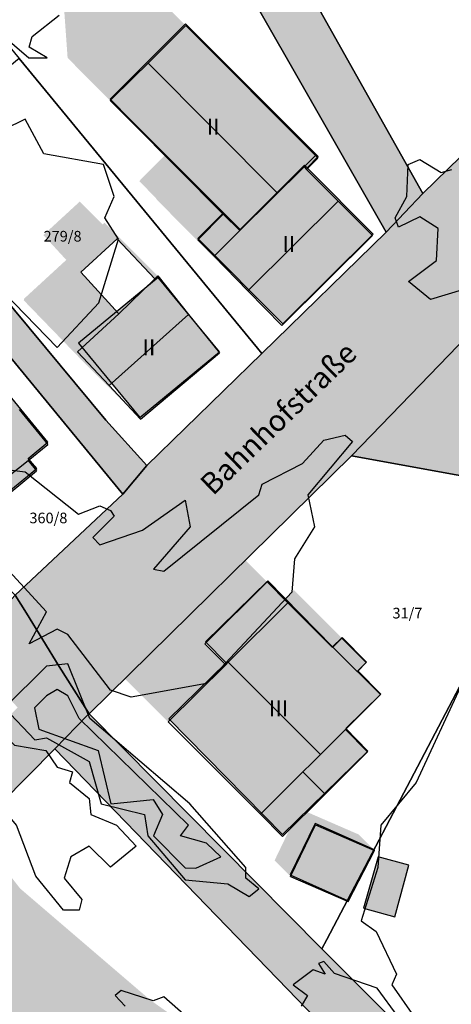
# Model space of a CAD drawing. Units: millimetres. Extents: x 238 to 3518, y -74 to 2735.
# Drawn here: x 1578 to 1618, y 1502 to 1595 of the extents above; entities that cross this region are included whole.
import ezdxf
from ezdxf.enums import TextEntityAlignment as Align

# ---------------------------------------------------------------- set-up
doc = ezdxf.new("R2010")
doc.units = ezdxf.units.MM
for name, color, linetype in [('LP_Flurstueck_bez', 7, 'Continuous'), ('LP_Flurstuecke', 8, 'Continuous'), ('LP_Gebaeude_Dachaufsicht', 9, 'Continuous'), ('LP_Gebaeude_Dachschatten', 253, 'Continuous'), ('LP_Gebaeude_F', 254, 'Continuous'), ('LP_Gebaeude_Geschosszahl', 7, 'Continuous'), ('LP_Gebaeude_Schatten', 7, 'Continuous'), ('LP_Gebaeude_U', 7, 'Continuous'), ('LP_Topographie_Hoehenlinien', 8, 'Continuous'), ('LP_Verkehr_Gewaesser', 150, 'Continuous'), ('LP_Verkehr_Strassen', 9, 'Continuous'), ('LP_Verkehr_Strassennamen', 7, 'Continuous'), ('LP_Verkehr_Wege_Plaetze', 252, 'Continuous')]:
    doc.layers.add(name, color=color, linetype=linetype)
doc.styles.get("Standard").update_dxf_attribs({"font": 'arial.ttf'})

msp = doc.modelspace()

# ---------------------------------------------------------------- hatches: boundary and pattern name
at = {"layer": 'LP_Gebaeude_Dachschatten'}
for points in [[(1602.19, 1578.523), (1604.667, 1580.987), (1605.729, 1582.043), (1593.578, 1594.257), (1590.039, 1590.737)], [(1607.881, 1577.762), (1604.9, 1580.753), (1604.667, 1580.987), (1598.651, 1575.002), (1596.239, 1572.602), (1599.414, 1569.359)], [(1593.846, 1567.143), (1590.96, 1570.754), (1590.683, 1570.478), (1587.309, 1567.194), (1583.426, 1563.624), (1586.384, 1560.468)], [(1606.214, 1525.843), (1608.559, 1528.182), (1611.844, 1531.459), (1609.675, 1533.637), (1609.665, 1533.627), (1607.36, 1535.921), (1607.334, 1535.895), (1603.165, 1540.078), (1597.557, 1534.49)], [(1606.646, 1522.125), (1610.633, 1526.101), (1608.559, 1528.182), (1606.214, 1525.843), (1605.388, 1525.019), (1604.572, 1524.205)], [(1604.572, 1524.205), (1600.585, 1520.227), (1602.658, 1518.148), (1606.646, 1522.125)]]:
    msp.add_hatch(color=253, dxfattribs=at).paths.add_polyline_path(points)
at = {"layer": 'LP_Gebaeude_F'}
for points in [[(1586.475, 1587.338), (1588.431, 1585.382), (1597.126, 1576.686), (1598.689, 1575.122), (1604.714, 1581.14), (1604.949, 1580.904), (1605.997, 1581.95), (1593.554, 1594.407), (1588.636, 1589.495)], [(1594.718, 1574.278), (1602.671, 1566.257), (1611.144, 1574.661), (1604.949, 1580.904), (1604.714, 1581.14), (1598.689, 1575.122), (1597.126, 1576.686)], [(1583.52, 1564.444), (1589.282, 1557.465), (1596.728, 1563.617), (1590.987, 1570.619)], [(1567.039, 1554.94), (1572.309, 1548.523), (1572.55, 1548.719), (1573.441, 1547.63), (1579.6, 1552.668), (1578.812, 1553.631), (1580.657, 1555.145), (1575.272, 1561.702)], [(1592.003, 1529.187), (1602.647, 1518.325), (1610.643, 1526.161), (1608.576, 1528.271), (1611.868, 1531.497), (1609.699, 1533.691), (1610.523, 1534.504), (1608.234, 1536.825), (1607.346, 1535.95), (1601.267, 1542.136), (1595.431, 1536.404), (1597.361, 1534.437)], [(1603.367, 1514.551), (1608.731, 1512.121), (1611.262, 1516.9), (1605.72, 1519.367)], [(1610.258, 1511.408), (1613.172, 1510.605), (1614.51, 1515.436), (1611.627, 1516.238)]]:
    msp.add_hatch(color=254, dxfattribs=at).paths.add_polyline_path(points)
at = {"layer": 'LP_Gebaeude_Schatten'}
for points in [[(1589.578, 1598.257), (1593.578, 1594.257), (1590.039, 1590.737), (1588.667, 1589.373), (1586.5, 1587.216), (1588.454, 1585.251), (1597.097, 1576.565), (1594.718, 1574.155), (1596.239, 1572.602), (1599.414, 1569.359), (1602.59, 1566.116), (1597.59, 1571.116), (1590.914, 1577.859), (1590.739, 1578.102), (1589.218, 1579.655), (1591.597, 1582.065), (1593.097, 1580.565), (1584.454, 1589.251), (1582.5, 1591.216), (1582.167, 1595.873), (1582.539, 1598.237), (1589.578, 1598.257)], [(1602.19, 1578.523), (1604.667, 1580.987), (1598.651, 1575.002), (1602.19, 1578.523)], [(1585.782, 1575.577), (1585.96, 1575.754), (1590.96, 1570.754), (1590.683, 1570.478), (1587.132, 1574.226), (1583.725, 1571.093), (1587.309, 1567.194), (1583.426, 1563.624), (1586.384, 1560.468), (1589.341, 1557.311), (1584.341, 1562.311), (1578.384, 1568.468), (1578.426, 1568.624), (1582.309, 1572.194), (1582.373, 1572.257), (1580.225, 1574.593), (1583.632, 1577.726), (1585.782, 1575.577)], [(1594.585, 1526.227), (1594.585, 1526.23), (1586.941, 1533.894), (1589.321, 1542.255), (1589.557, 1542.49), (1593.563, 1543.409), (1596.708, 1546.542), (1601.208, 1542.042), (1595.365, 1536.22), (1597.321, 1534.255), (1591.941, 1528.894), (1600.585, 1520.227), (1602.658, 1518.148), (1596.658, 1524.148), (1594.585, 1526.227)], [(1608.21, 1536.77), (1607.36, 1535.921), (1607.334, 1535.895), (1603.165, 1540.078), (1602.5, 1540.746), (1602.86, 1540.421), (1603.71, 1541.27), (1608.21, 1536.77)], [(1611.286, 1516.833), (1605.741, 1519.246), (1603.408, 1514.393), (1601.908, 1515.893), (1603.3, 1518.788), (1604.953, 1520.437), (1609.786, 1518.333), (1611.286, 1516.833)]]:
    msp.add_hatch(color=7, dxfattribs=at).paths.add_polyline_path(points)
at = {"layer": 'LP_Verkehr_Gewaesser'}
for points in [[(1572.603, 1535.853), (1573.677, 1534.677), (1577.816, 1530.251), (1579.213, 1528.756), (1581.315, 1526.369), (1584.396, 1529.545), (1584.506, 1529.665), (1582.468, 1531.954), (1581.105, 1533.491), (1577.237, 1537.867), (1576.096, 1539.159)], [(1581.315, 1526.369), (1603.125, 1503.813), (1608.315, 1498.445), (1612.375, 1494.926), (1618.491, 1490.655), (1621.512, 1489.081), (1668.927, 1470.879), (1673.204, 1470.057), (1677.516, 1470.672), (1698.884, 1477.415), (1698.712, 1478.018), (1710.618, 1478.132), (1715.555, 1477.616), (1724.428, 1474.141), (1727.692, 1473.069), (1733.459, 1472.726), (1733.479, 1472.164), (1733.683, 1472.194), (1759.006, 1475.944), (1786.955, 1473.975), (1787.754, 1474.335), (1788.734, 1474.705), (1792.722, 1476.574), (1808.757, 1490.692), (1808.306, 1491.272), (1819.196, 1499.747), (1818.019, 1503.431), (1814.069, 1501.081), (1807.595, 1495.84), (1795.588, 1484.02), (1794.058, 1482.806), (1790.183, 1480.632), (1790.083, 1481.802), (1784.586, 1481.132), (1781.517, 1480.942), (1757.956, 1480.283), (1749.529, 1479.003), (1736.855, 1477.074), (1732.356, 1476.665), (1728.668, 1477.364), (1714.953, 1482.173), (1712.534, 1482.762), (1707.516, 1482.842), (1699.469, 1482.433), (1697.53, 1482.143), (1695.571, 1481.613), (1677.098, 1475.406), (1674.799, 1474.836), (1672.76, 1474.666), (1669.551, 1474.936), (1653.268, 1481.144), (1622.95, 1492.949), (1621.011, 1493.989), (1619.522, 1495.079), (1616.803, 1497.368), (1613.064, 1500.877), (1606.337, 1507.604), (1584.506, 1529.665), (1584.396, 1529.545)]]:
    msp.add_hatch(color=150, dxfattribs=at).paths.add_polyline_path(points)
at = {"layer": 'LP_Verkehr_Strassen'}
for points in [[(1578.634, 1539.112), (1581.723, 1534.1), (1583.339, 1535.689), (1598.317, 1549.193), (1611.906, 1561.445), (1614.645, 1559.609), (1621.774, 1566.987), (1621.456, 1568.624), (1621.441, 1570.25), (1631.359, 1579.862), (1657.793, 1605.478), (1670.577, 1617.807), (1677.803, 1624.604), (1679.275, 1626.664), (1680.252, 1627.81), (1673.688, 1632.637), (1672.819, 1631.109), (1670.758, 1628.498), (1668.405, 1625.865), (1660.106, 1617.672), (1640.608, 1598.423), (1617.188, 1576.045), (1615.82, 1578.481), (1612.384, 1574.851), (1613.689, 1572.563), (1601.884, 1561.153), (1591.5, 1551.121), (1589.913, 1552.965), (1587.677, 1550.286), (1589.156, 1548.49), (1582.265, 1542.348)], [(1609.107, 1553.875), (1628.759, 1550.307), (1665.884, 1543.559), (1685.956, 1541.659), (1724.321, 1538.11), (1755.138, 1534.341), (1758.147, 1534.111), (1765.534, 1533.551), (1785.696, 1532.821), (1806.061, 1532.611), (1810.788, 1530.143), (1812.423, 1527.288), (1818.019, 1503.431), (1821.258, 1505.194), (1825.874, 1508.054), (1835.957, 1507.86), (1835.875, 1512.086), (1835.744, 1518.851), (1835.394, 1528.421), (1835.828, 1543.96), (1840.976, 1546.68), (1850.605, 1557.72), (1855.921, 1562.181), (1862.387, 1565.503), (1874.131, 1571.537), (1893.694, 1578.302), (1894.233, 1578.472), (1909.167, 1583.09), (1920.393, 1585.738), (1926.681, 1587.228), (1946.689, 1591.737), (1966.445, 1596.185), (1978.053, 1598.921), (1979.835, 1599.343), (1988.916, 1601.565), (1998.702, 1603.73), (2002.231, 1604.49), (2020.146, 1608.363), (2038.666, 1612.366), (2060.987, 1617.184), (2071.807, 1618.282), (2083.868, 1620.422), (2088.881, 1620.021), (2104.29, 1618.773), (2130.51, 1616.653), (2139.066, 1615.963), (2174.742, 1610.845), (2199.434, 1607.25), (2201.849, 1606.898), (2206.907, 1606.162), (2226.723, 1603.28), (2247.858, 1600.328), (2269.002, 1597.344), (2271.481, 1596.911), (2307.369, 1592.024), (2341.787, 1587.336), (2362.817, 1587.018), (2404.537, 1586.388), (2466.337, 1570.975), (2581.196, 1557.609), (2583.116, 1557.018), (2584.441, 1556.047), (2585.006, 1554.672), (2594.074, 1560.799), (2573.389, 1563.296), (2565.046, 1564.258), (2556.469, 1565.248), (2553.001, 1565.648), (2522.273, 1569.277), (2498.872, 1572.046), (2476.721, 1575.055), (2466.306, 1577.364), (2458.215, 1579.504), (2433.871, 1585.969), (2404.77, 1593.689), (2387.723, 1593.897), (2382.571, 1593.948), (2372.738, 1594.048), (2367.755, 1594.099), (2362.757, 1594.159), (2339.616, 1594.409), (2320.348, 1597.06), (2286.607, 1601.707), (2271.842, 1603.689), (2251.988, 1606.472), (2220.014, 1610.844), (2198.932, 1613.743), (2193.915, 1614.393), (2152.771, 1619.812), (2129.47, 1622.891), (2099.316, 1627.343), (2071.451, 1623.467), (2063.483, 1622.357), (2037.993, 1617.569), (2013.246, 1612.808), (1997.885, 1609.853), (1986.955, 1607.525), (1984.683, 1606.098), (1974.513, 1604.177), (1973.284, 1603.945), (1962.207, 1602.001), (1948.592, 1599.213), (1934.398, 1596.334), (1905.201, 1590.33), (1903.425, 1589.626), (1877.505, 1580.85), (1870.226, 1578.119), (1862.897, 1576.032), (1847.516, 1566.195), (1841.814, 1559.128), (1829.441, 1551.513), (1817.114, 1543.417), (1812.27, 1541.847), (1805.65, 1540.85), (1796.742, 1541.358), (1787.968, 1539.196), (1763.63, 1540.107), (1754.783, 1540.44), (1746.13, 1541.246), (1736.133, 1542.325), (1728.029, 1543.2), (1727.516, 1543.284), (1718.547, 1544.759), (1713.515, 1545.587), (1712.865, 1545.567), (1688.415, 1548.147), (1654.75, 1551.692), (1643.365, 1553.378), (1634.78, 1554.651), (1627.998, 1558.668), (1626.738, 1560.576), (1625.46, 1567.021), (1626.48, 1571.858), (1621.774, 1566.987), (1614.645, 1559.609)], [(1577.237, 1537.867), (1581.105, 1533.491), (1581.723, 1534.1), (1578.634, 1539.112)], [(1561.503, 1507.036), (1577.045, 1501.417), (1576.975, 1501.159), (1582.568, 1492.954), (1585.154, 1496.514), (1601.434, 1485.54), (1602.774, 1483.793), (1603.216, 1481.872), (1601.105, 1473.163), (1600.137, 1469.172), (1598.251, 1460.773), (1599.331, 1453.766), (1605.717, 1412.376), (1607.77, 1399.063), (1609.297, 1389.164), (1610.774, 1379.598), (1613.338, 1369.059), (1613.572, 1368.099), (1617.6, 1353.865), (1623.688, 1343.969), (1629.625, 1342.262), (1626.601, 1349.588), (1621.222, 1360.81), (1619.687, 1364.913), (1617.288, 1372.486), (1615.4, 1382.077), (1614.804, 1390.231), (1613.807, 1403.847), (1614.222, 1412.892), (1612.003, 1418.599), (1609.625, 1444.959), (1609.835, 1448.987), (1610.035, 1453.036), (1610.065, 1453.645), (1610.202, 1455.612), (1613.095, 1485.653), (1618.069, 1484.416), (1615.521, 1488.926), (1613.037, 1492.207), (1611.72, 1491.381), (1609.707, 1491.468), (1604.93, 1493.071), (1598.896, 1496.696), (1590.263, 1502.782), (1578.048, 1513.259), (1573.758, 1518.771), (1567.45, 1512.729)]]:
    msp.add_hatch(color=9, dxfattribs=at).paths.add_polyline_path(points)
at = {"layer": 'LP_Verkehr_Wege_Plaetze'}
for points in [[(1530.943, 1750.322), (1576.916, 1744.002), (1588.828, 1742.363), (1584.797, 1718.201), (1584.428, 1715.991), (1581.587, 1698.961), (1579.827, 1688.416), (1576.037, 1665.7), (1574.426, 1656.042), (1573.457, 1650.212), (1578.717, 1636.608), (1588.85, 1616.862), (1592.51, 1609.639), (1612.384, 1574.851), (1615.82, 1578.481), (1596.432, 1612.992), (1578.053, 1649.594), (1578.934, 1654.847), (1588.778, 1713.767), (1589.085, 1715.366), (1591.444, 1729.387), (1594.295, 1746.322), (1589.026, 1747.048), (1564.751, 1750.394), (1540.497, 1753.738), (1531.583, 1754.967)], [(1615.82, 1578.481), (1617.188, 1576.045), (1640.608, 1598.423), (1660.106, 1617.672), (1668.405, 1625.865), (1670.758, 1628.498), (1672.819, 1631.109), (1673.688, 1632.637), (1672.363, 1633.612)], [(1550.352, 1595.755), (1552.584, 1593.033), (1568.512, 1573.564), (1587.677, 1550.286), (1589.913, 1552.965), (1586.08, 1557.229), (1566.012, 1581.373), (1554.388, 1595.478), (1552.624, 1597.618)], [(1589.913, 1552.965), (1591.5, 1551.121), (1601.884, 1561.153), (1613.689, 1572.563), (1612.384, 1574.851), (1600.711, 1563.481)], [(1581.105, 1533.491), (1582.468, 1531.954), (1584.506, 1529.665), (1609.107, 1553.875), (1614.645, 1559.609), (1611.906, 1561.445), (1598.317, 1549.193), (1583.339, 1535.689), (1581.723, 1534.1)], [(1576.096, 1539.159), (1577.237, 1537.867), (1578.634, 1539.112), (1582.265, 1542.348), (1589.156, 1548.49), (1587.677, 1550.286), (1577.594, 1540.8)], [(1572.338, 1522.299), (1573.103, 1519.614), (1573.758, 1518.771), (1581.315, 1526.369), (1579.213, 1528.756), (1577.816, 1530.251), (1572.64, 1524.89)]]:
    msp.add_hatch(color=252, dxfattribs=at).paths.add_polyline_path(points)

# ---------------------------------------------------------------- linework, layer by layer
at = {"layer": 'LP_Flurstuecke', "color": 8}
for points in [[(1578.053, 1649.594), (1596.432, 1612.992), (1615.82, 1578.481), (1672.363, 1633.612), (1673.673, 1642.103), (1631.408, 1648.387), (1637.073, 1690.798), (1679.427, 1684.521), (1680.967, 1695.869), (1681.643, 1700.848), (1683.677, 1715.842), (1686.095, 1733.666), (1661.83, 1737.011), (1637.555, 1740.358), (1613.301, 1743.701), (1594.295, 1746.322), (1591.444, 1729.387), (1589.085, 1715.366), (1588.778, 1713.767), (1578.934, 1654.847)], [(1577.594, 1540.8), (1578.634, 1539.112), (1581.723, 1534.1), (1584.506, 1529.665), (1609.107, 1553.875), (1614.645, 1559.609), (1621.774, 1566.987), (1626.48, 1571.858), (1660.697, 1605.034), (1676.701, 1620.518), (1683.551, 1625.384), (1680.252, 1627.81), (1673.688, 1632.637), (1672.363, 1633.612), (1615.82, 1578.481), (1612.384, 1574.851), (1600.711, 1563.481), (1589.913, 1552.965), (1587.677, 1550.286)], [(1525.3, 1626.388), (1536.765, 1612.285), (1550.352, 1595.755), (1552.584, 1593.033), (1568.512, 1573.564), (1587.677, 1550.286), (1589.913, 1552.965), (1586.08, 1557.229), (1566.012, 1581.373), (1554.388, 1595.478), (1552.624, 1597.618), (1547.717, 1603.572), (1529.587, 1625.572)], [(1552.621, 1621.979), (1577.952, 1591.156), (1600.298, 1563.961), (1600.711, 1563.481), (1612.384, 1574.851), (1592.51, 1609.639), (1588.85, 1616.862)], [(1566.012, 1581.373), (1586.08, 1557.229), (1589.913, 1552.965), (1600.711, 1563.481), (1600.298, 1563.961), (1577.952, 1591.156)], [(1555.751, 1563.238), (1577.594, 1540.8), (1587.677, 1550.286), (1568.512, 1573.564)], [(1584.506, 1529.665), (1606.337, 1507.604), (1606.797, 1508.483), (1628.759, 1550.307), (1609.107, 1553.875)], [(1606.337, 1507.604), (1613.064, 1500.877), (1616.803, 1497.368), (1619.522, 1495.079), (1621.011, 1493.989), (1622.95, 1492.949), (1653.268, 1481.144), (1659.466, 1514.4), (1661.355, 1519.918), (1664.304, 1533.443), (1664.514, 1534.163), (1665.884, 1543.559), (1628.759, 1550.307), (1606.797, 1508.483)]]:
    msp.add_lwpolyline(points, close=True, dxfattribs=at)
for points in [[(1588.828, 1742.363), (1584.797, 1718.201), (1584.428, 1715.991), (1581.587, 1698.961), (1579.827, 1688.416), (1576.037, 1665.7), (1574.426, 1656.042), (1573.457, 1650.212), (1578.717, 1636.608), (1588.85, 1616.862), (1592.51, 1609.639), (1612.384, 1574.851), (1615.82, 1578.481), (1596.432, 1612.992), (1578.053, 1649.594), (1578.934, 1654.847), (1588.778, 1713.767), (1589.085, 1715.366), (1591.444, 1729.387)], [(1712.865, 1545.567), (1688.415, 1548.147), (1654.75, 1551.692), (1643.365, 1553.378), (1634.78, 1554.651), (1627.998, 1558.668), (1626.738, 1560.576), (1625.46, 1567.021), (1626.48, 1571.858), (1621.774, 1566.987), (1614.645, 1559.609), (1609.107, 1553.875), (1628.759, 1550.307), (1665.884, 1543.559), (1685.956, 1541.659), (1724.321, 1538.11)], [(1556.325, 1492.413), (1561.503, 1507.036), (1567.45, 1512.729), (1573.758, 1518.771), (1581.315, 1526.369), (1584.396, 1529.545), (1584.506, 1529.665), (1581.723, 1534.1), (1578.634, 1539.112), (1577.594, 1540.8), (1576.096, 1539.159), (1572.603, 1535.853), (1562.444, 1538.275), (1560.129, 1538.91), (1559.341, 1539.23), (1551.149, 1517.661), (1546.501, 1504.246), (1545.121, 1500.348)], [(1613.064, 1500.877), (1606.337, 1507.604), (1584.506, 1529.665), (1584.396, 1529.545), (1581.315, 1526.369), (1603.125, 1503.813), (1608.315, 1498.445)], [(1608.315, 1498.445), (1603.125, 1503.813), (1581.315, 1526.369), (1573.758, 1518.771), (1567.45, 1512.729), (1561.503, 1507.036), (1577.045, 1501.417)]]:
    msp.add_lwpolyline(points, dxfattribs=at)
at = {"layer": 'LP_Gebaeude_Dachaufsicht', "color": 9}
for p, q in [((1590.039, 1590.737, 79.906), (1593.578, 1594.257, 75.119)), ((1593.578, 1594.257, 75.119), (1605.729, 1582.043, 75.119)), ((1588.667, 1589.373, 78.051), (1590.039, 1590.737, 79.906)), ((1590.039, 1590.737, 79.906), (1602.19, 1578.523, 79.906)), ((1586.5, 1587.216, 75.119), (1588.667, 1589.373, 78.051)), ((1586.5, 1587.216, 75.119), (1588.454, 1585.251, 75.118)), ((1588.454, 1585.251, 75.118), (1597.097, 1576.565, 75.119)), ((1604.667, 1580.987, 72.494), (1605.729, 1582.043, 72.494)), ((1604.667, 1580.987, 76.555), (1605.729, 1582.043, 75.119)), ((1604.9, 1580.753, 72.494), (1605.962, 1581.809, 72.494)), ((1605.729, 1582.043, 72.494), (1605.962, 1581.809, 72.494)), ((1598.651, 1575.002, 76.851), (1604.667, 1580.987, 76.851)), ((1602.19, 1578.523, 79.906), (1604.667, 1580.987, 76.555)), ((1604.667, 1580.987, 72.494), (1604.9, 1580.753, 72.494)), ((1604.667, 1580.987, 76.851), (1604.9, 1580.753, 77.16)), ((1604.9, 1580.753, 77.16), (1607.881, 1577.762, 81.117)), ((1598.651, 1575.002, 75.119), (1602.19, 1578.523, 79.906)), ((1599.414, 1569.359, 81.117), (1607.881, 1577.762, 81.117)), ((1607.881, 1577.762, 81.117), (1611.096, 1574.538, 76.851)), ((1594.718, 1574.155, 76.851), (1597.097, 1576.565, 76.851)), ((1597.097, 1576.565, 76.851), (1598.651, 1575.002, 76.851)), ((1597.097, 1576.565, 75.119), (1598.651, 1575.002, 75.119)), ((1596.239, 1572.602, 76.851), (1598.651, 1575.002, 76.851)), ((1583.725, 1571.093, 74.127), (1587.132, 1574.226, 74.127)), ((1587.132, 1574.226, 74.127), (1590.683, 1570.478, 74.127)), ((1594.718, 1574.155, 76.851), (1596.239, 1572.602, 76.851)), ((1602.59, 1566.116, 76.851), (1611.096, 1574.538, 76.851)), ((1596.239, 1572.602, 76.851), (1599.414, 1569.359, 81.117)), ((1583.725, 1571.093, 74.127), (1587.309, 1567.194, 74.127)), ((1587.309, 1567.194, 76.3), (1590.683, 1570.478, 76.233)), ((1587.309, 1567.194, 74.127), (1590.683, 1570.478, 74.127)), ((1590.683, 1570.478, 76.233), (1590.96, 1570.754, 76.223)), ((1590.96, 1570.754, 76.223), (1593.846, 1567.143, 80.594)), ((1599.414, 1569.359, 81.117), (1602.59, 1566.116, 76.851)), ((1583.426, 1563.624, 76.223), (1587.309, 1567.194, 76.3)), ((1586.384, 1560.468, 80.594), (1593.846, 1567.143, 80.594)), ((1593.846, 1567.143, 80.594), (1596.732, 1563.531, 76.223)), ((1583.426, 1563.624, 76.223), (1586.384, 1560.468, 80.594)), ((1589.341, 1557.311, 76.223), (1596.732, 1563.531, 76.223)), ((1586.384, 1560.468, 80.594), (1589.341, 1557.311, 76.223)), ((1577.963, 1558.212, 79.733), (1580.652, 1554.947, 76.528)), ((1578.8, 1553.421, 76.502), (1580.652, 1554.947, 76.528)), ((1573.23, 1549.01, 76.485), (1578.8, 1553.421, 76.383)), ((1573.23, 1549.01, 76.528), (1578.8, 1553.421, 76.502)), ((1578.8, 1553.421, 76.383), (1579.595, 1552.455, 75.459)), ((1573.446, 1547.389, 75.459), (1579.595, 1552.455, 75.459)), ((1595.365, 1536.22, 76.297), (1601.208, 1542.042, 76.297)), ((1601.208, 1542.042, 76.297), (1603.165, 1540.078, 76.297)), ((1597.557, 1534.49, 81.782), (1603.165, 1540.078, 76.305)), ((1597.557, 1534.49, 76.297), (1603.165, 1540.078, 76.297)), ((1603.165, 1540.078, 76.305), (1607.334, 1535.895, 76.322)), ((1595.365, 1536.22, 76.297), (1597.321, 1534.255, 76.297)), ((1607.334, 1535.895, 76.322), (1607.36, 1535.921, 76.297)), ((1607.36, 1535.921, 76.297), (1608.21, 1536.77, 76.297)), ((1607.36, 1535.921, 76.297), (1609.665, 1533.627, 76.297)), ((1608.21, 1536.77, 76.297), (1610.503, 1534.468, 76.297)), ((1591.941, 1528.894, 76.297), (1597.321, 1534.255, 81.552)), ((1597.321, 1534.255, 76.297), (1597.557, 1534.49, 76.297)), ((1597.321, 1534.255, 81.552), (1597.557, 1534.49, 81.782)), ((1597.557, 1534.49, 81.782), (1606.214, 1525.843, 81.782)), ((1609.675, 1533.637, 76.297), (1610.503, 1534.468, 76.297)), ((1609.665, 1533.627, 76.297), (1609.675, 1533.637, 76.287)), ((1609.665, 1533.627, 76.297), (1609.675, 1533.637, 76.297)), ((1609.675, 1533.637, 76.287), (1611.844, 1531.459, 76.297)), ((1608.559, 1528.182, 79.498), (1611.844, 1531.459, 76.297)), ((1591.941, 1528.894, 76.297), (1600.585, 1520.227, 76.297)), ((1606.214, 1525.843, 81.782), (1608.559, 1528.182, 79.498)), ((1606.214, 1525.843, 80.176), (1608.559, 1528.182, 77.9)), ((1608.559, 1528.182, 77.9), (1610.633, 1526.101, 77.9)), ((1605.388, 1525.019, 80.978), (1606.214, 1525.843, 80.176)), ((1605.388, 1525.019, 80.978), (1606.214, 1525.843, 81.782)), ((1606.646, 1522.125, 81.77), (1610.633, 1526.101, 77.9)), ((1604.572, 1524.205, 80.182), (1605.388, 1525.019, 80.978)), ((1604.572, 1524.205, 81.77), (1605.388, 1525.019, 80.978)), ((1600.585, 1520.227, 76.297), (1604.572, 1524.205, 80.182)), ((1600.585, 1520.227, 77.9), (1604.572, 1524.205, 81.77)), ((1604.572, 1524.205, 81.77), (1606.646, 1522.125, 81.77)), ((1602.658, 1518.148, 77.9), (1606.646, 1522.125, 81.77)), ((1600.585, 1520.227, 77.9), (1602.658, 1518.148, 77.9)), ((1603.408, 1514.393, 71.32), (1605.741, 1519.246, 71.32)), ((1605.741, 1519.246, 71.32), (1611.286, 1516.833, 71.32)), ((1608.802, 1512.046, 71.32), (1611.286, 1516.833, 71.32)), ((1603.408, 1514.393, 71.32), (1608.802, 1512.046, 71.32))]:
    msp.add_line(p, q, dxfattribs=at)
at = {"layer": 'LP_Gebaeude_U', "color": 7}
for points in [[(1586.475, 1587.338), (1588.431, 1585.382), (1597.126, 1576.686), (1598.689, 1575.122), (1604.714, 1581.14), (1604.949, 1580.904), (1605.997, 1581.95), (1593.554, 1594.407), (1588.636, 1589.495)], [(1594.718, 1574.278), (1602.671, 1566.257), (1611.144, 1574.661), (1604.949, 1580.904), (1604.714, 1581.14), (1598.689, 1575.122), (1597.126, 1576.686)], [(1583.52, 1564.444), (1589.282, 1557.465), (1596.728, 1563.617), (1590.987, 1570.619)], [(1567.039, 1554.94), (1572.309, 1548.523), (1572.55, 1548.719), (1573.441, 1547.63), (1579.6, 1552.668), (1578.812, 1553.631), (1580.657, 1555.145), (1575.272, 1561.702)], [(1592.003, 1529.187), (1602.647, 1518.325), (1610.643, 1526.161), (1608.576, 1528.271), (1611.868, 1531.497), (1609.699, 1533.691), (1610.523, 1534.504), (1608.234, 1536.825), (1607.346, 1535.95), (1601.267, 1542.136), (1595.431, 1536.404), (1597.361, 1534.437)], [(1603.367, 1514.551), (1608.731, 1512.121), (1611.262, 1516.9), (1605.72, 1519.367)], [(1610.258, 1511.408), (1613.172, 1510.605), (1614.51, 1515.436), (1611.627, 1516.238)]]:
    msp.add_lwpolyline(points, close=True, dxfattribs=at)
at = {"layer": 'LP_Topographie_Hoehenlinien', "color": 8}
for points in [[(1571.883, 1597.217), (1578.872, 1591.217), (1580.575, 1591.217), (1578.91, 1592.217), (1579.182, 1593.217), (1581.694, 1595.217)], [(1581.534, 1564.023), (1585.433, 1568.217), (1587.285, 1574.217), (1586, 1576.217), (1586.85, 1578.217), (1585.86, 1581.217), (1580.274, 1582.217), (1578.535, 1585.48), (1576.535, 1584.494)], [(1619.529, 1569.44), (1616.529, 1568.554), (1614.471, 1570.217), (1617.092, 1572.217), (1617.257, 1575.217), (1615.53, 1576.288), (1613.53, 1575.315), (1613.199, 1576.217), (1614.319, 1578.217), (1614.428, 1581.217), (1615.53, 1581.678), (1617.529, 1580.456), (1618.529, 1580.751)], [(1575.49, 1570.217), (1581.534, 1564.023)], [(1574.535, 1552.878), (1578.535, 1552.372), (1583.534, 1548.409), (1585.534, 1549.171), (1586.534, 1548.743), (1586.879, 1548.217), (1584.85, 1546.217), (1585.534, 1545.53), (1589.533, 1546.893), (1593.533, 1549.699), (1593.985, 1547.217), (1590.538, 1543.217), (1591.533, 1543.037), (1600.439, 1550.217), (1600.745, 1551.217), (1604.531, 1553.164), (1606.531, 1555.351), (1608.531, 1555.823), (1609.225, 1555.217), (1605.01, 1550.217), (1605.652, 1547.217), (1603.787, 1544.217), (1603.531, 1541.061), (1595.532, 1532.496), (1588.466, 1531.218)], [(1588.466, 1531.218), (1586.534, 1531.889), (1582.534, 1537.113), (1581.534, 1537.596), (1578.88, 1536.217), (1580.507, 1539.217), (1573.181, 1547.217)], [(1583.583, 1511.218), (1582.117, 1511.218), (1579.535, 1514.423), (1577.707, 1519.218), (1573.561, 1524.218), (1574.253, 1527.218), (1569.385, 1531.218), (1568.001, 1534.218), (1570.536, 1533.564), (1577.535, 1526.728), (1580.467, 1526.218), (1581.534, 1524.647), (1582.962, 1524.218), (1582.665, 1523.218), (1584.534, 1521.704), (1584.676, 1520.218), (1587.074, 1519.218), (1588.938, 1517.218), (1586.534, 1515.264), (1584.534, 1517.226), (1582.816, 1516.218), (1582.184, 1514.218), (1583.845, 1512.218), (1583.583, 1511.218)], [(1599.532, 1512.497), (1600.432, 1513.218), (1599.209, 1514.218), (1599.217, 1515.218), (1593.969, 1521.218), (1584.594, 1529.218), (1582.534, 1534.335), (1580.534, 1534.124), (1576.596, 1530.218), (1579.433, 1527.218), (1580.534, 1527.408), (1584.534, 1525.18), (1585.633, 1521.218), (1589.714, 1520.218), (1590.027, 1518.218), (1593.533, 1514.069), (1597.532, 1513.69), (1599.532, 1512.497)], [(1619.529, 1532.584), (1615.175, 1523.218), (1611.877, 1519.218), (1611.594, 1515.218), (1610.018, 1510.218), (1611.427, 1509.218), (1613.354, 1505.218), (1612.911, 1504.218), (1615.005, 1501.218)], [(1594.532, 1515.182), (1596.855, 1516.218), (1595.532, 1517.516), (1593.076, 1518.218), (1593.832, 1519.218), (1583.569, 1529.218), (1582.534, 1531.336), (1581.534, 1531.926), (1580.534, 1531.343), (1579.401, 1530.218), (1579.813, 1528.218), (1585.373, 1526.218), (1586.568, 1521.218), (1590.533, 1521.615), (1591.409, 1520.218), (1590.548, 1518.218), (1593.533, 1515.186), (1594.532, 1515.182)], [(1613.488, 1501.218), (1611.53, 1503.902), (1607.531, 1505.278), (1606.531, 1506.418), (1606.027, 1506.218), (1606.66, 1505.218), (1605.531, 1505.632), (1603.645, 1504.218), (1605.008, 1503.218), (1604.39, 1502.218)], [(1597.532, 1497.819), (1591.533, 1503.083), (1590.533, 1502.704), (1587.533, 1503.693), (1586.974, 1503.218), (1587.904, 1502.218)]]:
    msp.add_lwpolyline(points, dxfattribs=at)

# ---------------------------------------------------------------- texts
at = {"layer": 'LP_Flurstueck_bez', "color": 7}
for s, p in [('279/8', (1582.026, 1574.48)), ('360/8', (1580.699, 1548.037)), ('31/7', (1614.364, 1539.105))]:
    msp.add_text(s, height=1, dxfattribs=at).set_placement(p, align=Align.MIDDLE_CENTER)
at = {"layer": 'LP_Gebaeude_Geschosszahl', "color": 7}
for s, p in [('II', (1596.146, 1584.755)), ('II', (1603.25, 1573.76)), ('II', (1590.128, 1564.039)), ('III', (1602.277, 1530.181))]:
    msp.add_text(s, height=1.5, dxfattribs=at).set_placement(p, align=Align.MIDDLE_CENTER)
at = {"layer": 'LP_Verkehr_Strassennamen', "color": 7}
msp.add_text('Bahnhofstraße', height=2, rotation=44.07178, dxfattribs=at).set_placement((1602.264, 1557.39), align=Align.MIDDLE_CENTER)

doc.saveas('drawing.dxf')
